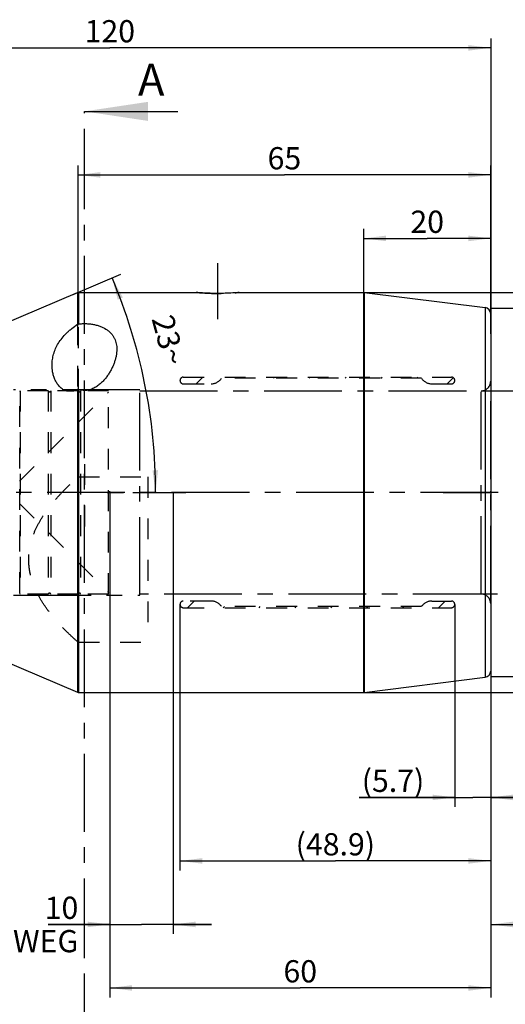
# Model space of a CAD drawing. Units: millimetres. Extents: x 0 to 594, y 0 to 420.
# Drawn here: x 340 to 417, y 141 to 296 of the extents above; entities that cross this region are included whole.
import ezdxf

# ---------------------------------------------------------------- set-up
doc = ezdxf.new("R2010")
doc.units = ezdxf.units.MM
doc.header["$LTSCALE"] = 32.67
for name, pattern in [('CENTER', [0.6, 0.375, -0.075, 0.075, -0.075]), ('DOT', [0.2, 0.1, -0.1]), ('HIDDEN', [0.2, 0.1, -0.1]), ('PHANTOM', [0.8, 0.45, -0.05, 0.1, -0.05, 0.1, -0.05])]:
    doc.linetypes.add(name, pattern=pattern)
doc.layers.get('0').update_dxf_attribs({"linetype": 'CONTINUOUS'})
for name, color, linetype in [('30370506_HP_HL', 7, 'CONTINUOUS'), ('30512797_HL', 7, 'CONTINUOUS'), ('606331760-000-01-ED1_HATCH', 7, 'CONTINUOUS'), ('606967798-000_AXIS', 7, 'CONTINUOUS'), ('606967798-000_CL', 7, 'CONTINUOUS'), ('606967798-000_DIM', 7, 'CONTINUOUS'), ('606967798-000_HL', 7, 'CONTINUOUS'), ('606967997-000_DIM', 7, 'CONTINUOUS'), ('606967997-000_HL', 7, 'CONTINUOUS'), ('606968927-000_AXIS', 7, 'CONTINUOUS'), ('606968927-000_DIM', 7, 'CONTINUOUS'), ('606968927-000_HL', 7, 'CONTINUOUS'), ('CURVES', 7, 'CONTINUOUS'), ('DRW_SKE_ED1_FADE_IN', 7, 'CONTINUOUS')]:
    doc.layers.add(name, color=color, linetype=linetype)
doc.styles.get("Standard").update_dxf_attribs({"font": 'TXT.SHX', "width": 0.7})
doc.styles.add('TEXTSTYLE_2', font='gdt', dxfattribs={"width": 0.7})
doc.dimstyles.new('DIMSTYLE_1', dxfattribs={"dimtxt": 3.5, "dimasz": 3.5, "dimexe": 1.5, "dimexo": 0, "dimgap": 0.875, "dimtad": 1, "dimdec": 3, "dimdsep": 46, "dimtxsty": 'STANDARD', "dimblk": '_FILLED', "dimblk1": '_FILLED', "dimblk2": '_FILLED', "dimcen": 0.09, "dimclrt": 2, "dimadec": 3, "dimazin": 2, "dimtp": 0.1, "dimtm": 0.1, "dimtfac": 1, "dimtdec": 3, "dimtofl": 0, "dimtmove": 0, "dimatfit": 3, "dimldrblk": '_FILLED', "dimfxl": 1, "dimtolj": 1, "dimarcsym": 0})
doc.dimstyles.new('DIMSTYLE_2', dxfattribs={"dimtxt": 3.5, "dimasz": 3.5, "dimexe": 1.5, "dimexo": 0, "dimgap": 0.875, "dimtad": 1, "dimdec": 1, "dimdsep": 46, "dimtxsty": 'STANDARD', "dimblk": '_FILLED', "dimblk1": '_FILLED', "dimblk2": '_FILLED', "dimcen": 0.09, "dimclrt": 2, "dimadec": 3, "dimazin": 2, "dimtp": 0.15, "dimtm": 0.15, "dimtfac": 1, "dimtdec": 1, "dimtofl": 0, "dimtmove": 0, "dimatfit": 3, "dimldrblk": '_FILLED', "dimfxl": 1, "dimtolj": 1, "dimarcsym": 0})
doc.dimstyles.new('DIMSTYLE_3', dxfattribs={"dimtxt": 3.5, "dimasz": 3.5, "dimexe": 1.5, "dimexo": 0, "dimgap": 0.875, "dimtad": 1, "dimdec": 1, "dimdsep": 46, "dimtxsty": 'STANDARD', "dimblk": '_FILLED', "dimblk1": '_FILLED', "dimblk2": '_FILLED', "dimcen": 0.09, "dimclrt": 2, "dimadec": 3, "dimazin": 2, "dimtp": 0.05, "dimtm": 0.05, "dimtfac": 1, "dimtdec": 1, "dimtofl": 0, "dimtmove": 0, "dimatfit": 3, "dimldrblk": '_FILLED', "dimfxl": 1, "dimtolj": 1, "dimarcsym": 0})
doc.dimstyles.new('DIMSTYLE_4', dxfattribs={"dimtxt": 3.5, "dimasz": 3.5, "dimexe": 1.5, "dimexo": 0, "dimgap": 0.875, "dimtad": 1, "dimdec": 3, "dimdsep": 46, "dimtxsty": 'STANDARD', "dimblk": '_FILLED', "dimblk1": '_FILLED', "dimblk2": '_FILLED', "dimcen": 0.09, "dimclrt": 2, "dimadec": 3, "dimazin": 2, "dimtp": 0.15, "dimtm": 0.15, "dimtfac": 1, "dimtdec": 3, "dimtofl": 0, "dimtmove": 0, "dimatfit": 3, "dimldrblk": '_FILLED', "dimfxl": 1, "dimtolj": 1, "dimarcsym": 0})
doc.dimstyles.new('DIMSTYLE_5', dxfattribs={"dimtxt": 3.5, "dimasz": 3.5, "dimexe": 1.5, "dimexo": 0, "dimgap": 0.875, "dimtad": 1, "dimdec": 3, "dimdsep": 46, "dimtxsty": 'STANDARD', "dimblk": '_FILLED', "dimblk1": '_FILLED', "dimblk2": '_FILLED', "dimcen": 0.09, "dimclrt": 2, "dimadec": 3, "dimazin": 2, "dimtm": 0.1, "dimtfac": 1, "dimtdec": 3, "dimtofl": 0, "dimtmove": 0, "dimatfit": 3, "dimldrblk": '_FILLED', "dimfxl": 1, "dimtolj": 1, "dimarcsym": 0})
doc.dimstyles.new('DIMSTYLE_6', dxfattribs={"dimtxt": 3.5, "dimasz": 3.5, "dimexe": 1.5, "dimexo": 0, "dimgap": 3.5, "dimtad": 1, "dimdec": 3, "dimdsep": 46, "dimtxsty": 'STANDARD', "dimblk": '_FILLED', "dimblk1": '_FILLED', "dimblk2": '_FILLED', "dimcen": 0.09, "dimclrt": 2, "dimaunit": 1, "dimadec": 3, "dimazin": 2, "dimtp": 0.5, "dimtm": 0.5, "dimtfac": 1, "dimtdec": 3, "dimtofl": 0, "dimtmove": 0, "dimatfit": 3, "dimldrblk": '_FILLED', "dimfxl": 1, "dimtolj": 1, "dimarcsym": 0})
doc.dimstyles.get("Standard").update_dxf_attribs({"dimtxt": 3.5, "dimasz": 3.5, "dimexe": 1.5, "dimexo": 0, "dimtad": 1, "dimdec": 3, "dimdsep": 46, "dimtxsty": 'STANDARD', "dimblk": '_FILLED', "dimblk1": '_FILLED', "dimblk2": '_FILLED', "dimcen": 0.09, "dimclrt": 2, "dimadec": 3, "dimazin": 2, "dimtol": 1, "dimtp": 0.005, "dimtm": 0.005, "dimtfac": 1, "dimtdec": 3, "dimtofl": 0, "dimtmove": 0, "dimatfit": 3, "dimldrblk": '_FILLED', "dimfxl": 1, "dimtolj": 1, "dimarcsym": 0})

# ---------------------------------------------------------------- blocks, each defined once
blk = doc.blocks.new('_FILLED')
at = {"color": 0, "linetype": 'BYBLOCK'}
blk.add_solid([(0, 0), (-1, 0.125), (-1, -0.125)], dxfattribs=at)
blk = doc.blocks.new('*D0')
at = {"layer": '606968927-000_DIM', "color": 3, "linetype": 'CONTINUOUS'}
for p, q in [((354.39, 221.67), (354.39, 152.15)), ((364.39, 221.67), (364.39, 152.15)), ((354.39, 153.65), (344.68, 153.65)), ((344.68, 153.65), (359.39, 153.65)), ((370.39, 153.65), (359.39, 153.65)), ((364.39, 153.65), (370.39, 153.65))]:
    blk.add_line(p, q, dxfattribs=at)
at = {"layer": '606968927-000_DIM', "color": 3, "linetype": 'CONTINUOUS', "xscale": 3.5, "yscale": 3.5, "zscale": 3.5}
blk.add_blockref('_FILLED', (354.39, 153.65), dxfattribs=at)
at = {"layer": '606968927-000_DIM', "color": 3, "linetype": 'CONTINUOUS', "xscale": 3.5, "yscale": 3.5, "zscale": 3.5, "rotation": 180}
blk.add_blockref('_FILLED', (364.39, 153.65), dxfattribs=at)
at = {"layer": '606968927-000_DIM', "color": 2, "linetype": 'CONTINUOUS', "insert": (349.43, 158.02), "char_height": 3.5, "width": 46.375, "attachment_point": 3, "line_spacing_factor": 0.9}
blk.add_mtext('10\\PVERSTELLWEG', dxfattribs=at)
blk = doc.blocks.new('*D1')
at = {"layer": '606967997-000_DIM', "color": 3, "linetype": 'CONTINUOUS'}
for p, q in [((365.44, 204.04), (365.44, 162.15)), ((414.39, 192.58), (414.39, 162.15)), ((365.44, 163.65), (389.92, 163.65)), ((414.39, 163.65), (389.92, 163.65))]:
    blk.add_line(p, q, dxfattribs=at)
at = {"layer": '606967997-000_DIM', "color": 3, "linetype": 'CONTINUOUS', "xscale": 3.5, "yscale": 3.5, "zscale": 3.5, "rotation": 180}
blk.add_blockref('_FILLED', (365.44, 163.65), dxfattribs=at)
at = {"layer": '606967997-000_DIM', "color": 3, "linetype": 'CONTINUOUS', "xscale": 3.5, "yscale": 3.5, "zscale": 3.5}
blk.add_blockref('_FILLED', (414.39, 163.65), dxfattribs=at)
at = {"layer": '606967997-000_DIM', "color": 2, "linetype": 'CONTINUOUS', "insert": (389.92, 168.02), "char_height": 3.5, "width": 19.875, "attachment_point": 2, "line_spacing_factor": 0.9}
blk.add_mtext('(48.9)', dxfattribs=at)
blk = doc.blocks.new('*D2')
at = {"layer": '606967997-000_DIM', "color": 3, "linetype": 'CONTINUOUS'}
for p, q in [((408.73, 204.04), (408.73, 172.15)), ((414.39, 192.62), (414.39, 172.15)), ((408.73, 173.65), (393.68, 173.65)), ((393.68, 173.65), (411.56, 173.65)), ((420.39, 173.65), (411.56, 173.65)), ((414.39, 173.65), (420.39, 173.65))]:
    blk.add_line(p, q, dxfattribs=at)
at = {"layer": '606967997-000_DIM', "color": 3, "linetype": 'CONTINUOUS', "xscale": 3.5, "yscale": 3.5, "zscale": 3.5}
blk.add_blockref('_FILLED', (408.73, 173.65), dxfattribs=at)
at = {"layer": '606967997-000_DIM', "color": 3, "linetype": 'CONTINUOUS', "xscale": 3.5, "yscale": 3.5, "zscale": 3.5, "rotation": 180}
blk.add_blockref('_FILLED', (414.39, 173.65), dxfattribs=at)
at = {"layer": '606967997-000_DIM', "color": 2, "linetype": 'CONTINUOUS', "insert": (403.93, 178.02), "char_height": 3.5, "width": 15.375, "attachment_point": 3, "line_spacing_factor": 0.9}
blk.add_mtext('(5.7)', dxfattribs=at)
blk = doc.blocks.new('*D4')
at = {"layer": '606967997-000_DIM', "color": 3, "linetype": 'CONTINUOUS'}
for p, q in [((464.39, 205.67), (464.39, 152.15)), ((414.39, 192.55), (414.39, 152.15)), ((414.39, 153.65), (439.39, 153.65)), ((464.39, 153.65), (439.39, 153.65))]:
    blk.add_line(p, q, dxfattribs=at)
at = {"layer": '606967997-000_DIM', "color": 3, "linetype": 'CONTINUOUS', "xscale": 3.5, "yscale": 3.5, "zscale": 3.5, "rotation": 180}
blk.add_blockref('_FILLED', (414.39, 153.65), dxfattribs=at)
at = {"layer": '606967997-000_DIM', "color": 3, "linetype": 'CONTINUOUS', "xscale": 3.5, "yscale": 3.5, "zscale": 3.5}
blk.add_blockref('_FILLED', (464.39, 153.65), dxfattribs=at)
at = {"layer": '606967997-000_DIM', "color": 2, "linetype": 'CONTINUOUS', "insert": (439.39, 158.02), "char_height": 3.5, "width": 48.375, "attachment_point": 2, "line_spacing_factor": 0.9}
blk.add_mtext('2.5xd1-50max.', dxfattribs=at)
blk = doc.blocks.new('*D5')
at = {"layer": '606967798-000_DIM', "color": 3, "linetype": 'CONTINUOUS'}
for p, q in [((294.39, 252.36), (294.39, 293.17)), ((414.39, 293.17), (414.39, 247.13)), ((294.39, 291.67), (354.39, 291.67)), ((414.39, 291.67), (354.39, 291.67))]:
    blk.add_line(p, q, dxfattribs=at)
at = {"layer": '606967798-000_DIM', "color": 3, "linetype": 'CONTINUOUS', "xscale": 3.5, "yscale": 3.5, "zscale": 3.5, "rotation": 180}
blk.add_blockref('_FILLED', (294.39, 291.67), dxfattribs=at)
at = {"layer": '606967798-000_DIM', "color": 3, "linetype": 'CONTINUOUS', "xscale": 3.5, "yscale": 3.5, "zscale": 3.5}
blk.add_blockref('_FILLED', (414.39, 291.67), dxfattribs=at)
at = {"layer": '606967798-000_DIM', "color": 2, "linetype": 'CONTINUOUS', "insert": (354.39, 296.04), "char_height": 3.5, "width": 11.25, "attachment_point": 2, "line_spacing_factor": 0.9}
blk.add_mtext('120', dxfattribs=at)
blk = doc.blocks.new('*D6')
at = {"layer": '606967798-000_DIM', "color": 3, "linetype": 'CONTINUOUS'}
for p, q in [((354.39, 221.67), (354.39, 142.15)), ((414.39, 196.21), (414.39, 142.15)), ((354.39, 143.65), (384.39, 143.65)), ((414.39, 143.65), (384.39, 143.65))]:
    blk.add_line(p, q, dxfattribs=at)
at = {"layer": '606967798-000_DIM', "color": 3, "linetype": 'CONTINUOUS', "xscale": 3.5, "yscale": 3.5, "zscale": 3.5, "rotation": 180}
blk.add_blockref('_FILLED', (354.39, 143.65), dxfattribs=at)
at = {"layer": '606967798-000_DIM', "color": 3, "linetype": 'CONTINUOUS', "xscale": 3.5, "yscale": 3.5, "zscale": 3.5}
blk.add_blockref('_FILLED', (414.39, 143.65), dxfattribs=at)
at = {"layer": '606967798-000_DIM', "color": 2, "linetype": 'CONTINUOUS', "insert": (384.39, 148.02), "char_height": 3.5, "width": 8.25, "attachment_point": 2, "line_spacing_factor": 0.9}
blk.add_mtext('60', dxfattribs=at)
blk = doc.blocks.new('*D7')
at = {"layer": '606967798-000_DIM', "color": 3, "linetype": 'CONTINUOUS'}
for p, q in [((393.76, 253.17), (495.89, 253.17)), ((494.39, 253.17), (494.39, 221.67)), ((494.39, 190.17), (494.39, 221.67)), ((394.29, 190.17), (495.89, 190.17))]:
    blk.add_line(p, q, dxfattribs=at)
at = {"layer": '606967798-000_DIM', "color": 3, "linetype": 'CONTINUOUS', "xscale": 3.5, "yscale": 3.5, "zscale": 3.5}
for p, rotation in [((494.39, 253.17), 90), ((494.39, 190.17), 270)]:
    blk.add_blockref('_FILLED', p, dxfattribs=dict(at, rotation=rotation))
at = {"layer": '606967798-000_DIM', "color": 2, "linetype": 'CONTINUOUS', "insert": (490.01, 221.67), "char_height": 3.5, "width": 14.875, "attachment_point": 2, "rotation": 90, "line_spacing_factor": 0.9, "style": 'TEXTSTYLE_2'}
blk.add_mtext('{\\fgdt;n}\\fTXT.SHX;63', dxfattribs=at)
blk = doc.blocks.new('*D8')
at = {"layer": '606967798-000_DIM', "color": 3, "linetype": 'CONTINUOUS'}
for p, q in [((414.39, 250.67), (485.89, 250.67)), ((484.39, 250.67), (484.39, 221.67)), ((484.39, 192.67), (484.39, 221.67)), ((414.39, 192.67), (485.89, 192.67))]:
    blk.add_line(p, q, dxfattribs=at)
at = {"layer": '606967798-000_DIM', "color": 3, "linetype": 'CONTINUOUS', "xscale": 3.5, "yscale": 3.5, "zscale": 3.5}
for p, rotation in [((484.39, 250.67), 90), ((484.39, 192.67), 270)]:
    blk.add_blockref('_FILLED', p, dxfattribs=dict(at, rotation=rotation))
at = {"layer": '606967798-000_DIM', "color": 2, "linetype": 'CONTINUOUS', "insert": (480.01, 221.67), "char_height": 3.5, "width": 14.875, "attachment_point": 2, "rotation": 90, "line_spacing_factor": 0.9, "style": 'TEXTSTYLE_2'}
blk.add_mtext('{\\fgdt;n}\\fTXT.SHX;58', dxfattribs=at)
blk = doc.blocks.new('*D9')
at = {"layer": '606967798-000_DIM', "color": 3, "linetype": 'CONTINUOUS'}
for p, q in [((394.39, 253.17), (394.39, 263.17)), ((414.39, 260.17), (414.39, 262.49)), ((394.39, 261.67), (404.39, 261.67)), ((414.39, 261.67), (404.39, 261.67))]:
    blk.add_line(p, q, dxfattribs=at)
at = {"layer": '606967798-000_DIM', "color": 3, "linetype": 'CONTINUOUS', "xscale": 3.5, "yscale": 3.5, "zscale": 3.5, "rotation": 180}
blk.add_blockref('_FILLED', (394.39, 261.67), dxfattribs=at)
at = {"layer": '606967798-000_DIM', "color": 3, "linetype": 'CONTINUOUS', "xscale": 3.5, "yscale": 3.5, "zscale": 3.5}
blk.add_blockref('_FILLED', (414.39, 261.67), dxfattribs=at)
at = {"layer": '606967798-000_DIM', "color": 2, "linetype": 'CONTINUOUS', "insert": (404.39, 266.04), "char_height": 3.5, "width": 8.25, "attachment_point": 2, "line_spacing_factor": 0.9}
blk.add_mtext('20', dxfattribs=at)
blk = doc.blocks.new('*D10')
at = {"layer": '606967798-000_DIM', "color": 3, "linetype": 'CONTINUOUS'}
for p, q in [((349.39, 253.16), (349.39, 273.17)), ((414.39, 246.67), (414.39, 273.17)), ((349.39, 271.67), (381.89, 271.67)), ((414.39, 271.67), (381.89, 271.67))]:
    blk.add_line(p, q, dxfattribs=at)
at = {"layer": '606967798-000_DIM', "color": 3, "linetype": 'CONTINUOUS', "xscale": 3.5, "yscale": 3.5, "zscale": 3.5, "rotation": 180}
blk.add_blockref('_FILLED', (349.39, 271.67), dxfattribs=at)
at = {"layer": '606967798-000_DIM', "color": 3, "linetype": 'CONTINUOUS', "xscale": 3.5, "yscale": 3.5, "zscale": 3.5}
blk.add_blockref('_FILLED', (414.39, 271.67), dxfattribs=at)
at = {"layer": '606967798-000_DIM', "color": 2, "linetype": 'CONTINUOUS', "insert": (381.89, 276.04), "char_height": 3.5, "width": 7.875, "attachment_point": 2, "line_spacing_factor": 0.9}
blk.add_mtext('65', dxfattribs=at)
blk = doc.blocks.new('*D11')
at = {"layer": '606967798-000_DIM', "color": 3, "linetype": 'CONTINUOUS'}
for p, q in [((348.6, 252.84), (356.12, 256.03)), ((360.09, 221.67), (363.11, 221.67))]:
    blk.add_line(p, q, dxfattribs=at)
for start, end in [(11.5, 23), (0, 11.5)]:
    blk.add_arc((275.18, 221.67), 86.43, start, end, dxfattribs=at)
for points in [[(356.45, 252.36), (354.74, 255.44), (355.64, 252.03)], [(361.11, 225.16), (361.61, 221.67), (361.98, 225.18)]]:
    blk.add_solid(points, dxfattribs=at)
at = {"layer": '606967798-000_DIM', "color": 2, "linetype": 'CONTINUOUS', "insert": (365.36, 246.1), "char_height": 3.5, "width": 11.375, "attachment_point": 2, "rotation": 285.157, "line_spacing_factor": 0.9}
blk.add_mtext('23\\fgdt;{\\fgdt;~}', dxfattribs=at)
blk = doc.blocks.new('XSEC_FILLED')
at = {"color": 0, "linetype": 'BYBLOCK'}
blk.add_solid([(0, 0), (-1, 0.15), (-1, -0.15)], dxfattribs=at)
blk = doc.blocks.new('HATCHING_BL4', base_point=(358.29, 207.66))
at = {"layer": '606331760-000-01-ED1_HATCH', "color": 7, "linetype": 'CENTER'}
for p, q in [((350.39, 266.67), (350.39, 281.67)), ((350.39, 133.65), (350.39, 148.65))]:
    blk.add_line(p, q, dxfattribs=at)
at = {"layer": '606331760-000-01-ED1_HATCH', "color": 9, "linetype": 'CENTER'}
blk.add_line((350.39, 148.65), (350.39, 266.67), dxfattribs=at)
at = {"layer": '606331760-000-01-ED1_HATCH', "color": 7, "linetype": 'CONTINUOUS', "insert": (358.83, 289.17), "char_height": 5, "width": 6.4286, "attachment_point": 1, "line_spacing_factor": 0.9}
blk.add_mtext('A', dxfattribs=at)
at = {"layer": '606331760-000-01-ED1_HATCH', "color": 7, "linetype": 'CONTINUOUS'}
blk.add_leader([(350.39, 281.67), (365.08, 281.67)], dimstyle='STANDARD', override={"dimasz": 10, "dimtad": 0, "dimldrblk": 'XSEC_FILLED'}, dxfattribs=at)

msp = doc.modelspace()

# ---------------------------------------------------------------- linework, layer by layer
at = {"color": 9, "linetype": 'DOT'}
for p, q in [((349.3141, 248.1415), (349.3141, 237.8572)), ((349.4704, 237.8671), (349.4704, 248.1992))]:
    msp.add_line(p, q, dxfattribs=at)
at = {"layer": '30370506_HP_HL', "color": 6, "linetype": 'HIDDEN'}
msp.add_line((350.389, 226.1259), (350.389, 213.8347), dxfattribs=at)
at = {"layer": '30512797_HL', "color": 6, "linetype": 'HIDDEN'}
for p, q in [((340.139, 223.4197), (354.189, 237.4697)), ((340.289, 237.6697), (340.189, 237.4965)), ((340.189, 205.8429), (340.189, 237.4965)), ((340.289, 237.6697), (340.289, 205.6697)), ((344.6954, 237.6697), (340.289, 237.6697)), ((344.6954, 237.6697), (344.6954, 205.6697)), ((345.0827, 237.6697), (345.0827, 205.6697)), ((349.3954, 237.6697), (345.0827, 237.6697)), ((349.7827, 237.6697), (349.7827, 205.6697)), ((354.189, 237.6697), (349.7827, 237.6697)), ((354.189, 205.6697), (354.189, 237.6697)), ((349.3954, 221.6697), (349.3954, 205.6697)), ((340.139, 219.9197), (354.189, 205.8697)), ((340.289, 205.6697), (340.189, 205.8429)), ((344.6954, 205.6697), (340.289, 205.6697)), ((349.3954, 205.6697), (345.0827, 205.6697)), ((354.189, 205.6697), (349.7827, 205.6697))]:
    msp.add_line(p, q, dxfattribs=at)
for centre, start, end in [((344.889, 237.7197), 194.477512, 345.522488), ((349.589, 237.7197), 194.477512, 345.522488), ((344.889, 205.6197), 14.477512, 165.522488), ((349.589, 205.6197), 14.477512, 165.522488)]:
    msp.add_arc(centre, 0.2, start, end, dxfattribs=at)
at = {"layer": '606967798-000_AXIS', "color": 1, "linetype": 'CENTER'}
msp.add_line((371.389, 248.9733), (371.389, 257.7565), dxfattribs=at)
at = {"layer": '606967798-000_CL', "color": 7, "linetype": 'CONTINUOUS'}
for p, q in [((337.2081, 247.9992), (349.3141, 253.1379)), ((349.4704, 253.1697), (367.989, 253.1697)), ((374.789, 253.1697), (394.3268, 253.1697)), ((394.4508, 253.162), (413.513, 250.7792)), ((414.389, 249.7869), (414.389, 193.5525)), ((348.6603, 237.6297), (347.6198, 237.6297)), ((337.2081, 195.3402), (349.3141, 190.2015)), ((394.4508, 190.1774), (413.513, 192.5602)), ((349.4704, 190.1697), (394.3268, 190.1697))]:
    msp.add_line(p, q, dxfattribs=at)
at = {"layer": '606967798-000_CL', "color": 9, "linetype": 'CONTINUOUS'}
for p, q in [((349.3141, 253.1379), (349.3141, 248.1415)), ((349.4704, 253.1697), (349.4704, 248.1992)), ((394.3268, 253.1697), (394.3268, 190.1697)), ((394.4508, 253.162), (394.4508, 190.1774)), ((413.513, 250.7792), (413.513, 192.5602)), ((349.3141, 237.8572), (349.3141, 190.2015)), ((349.4704, 237.8671), (349.4704, 190.1697))]:
    msp.add_line(p, q, dxfattribs=at)
at = {"layer": '606967798-000_CL', "color": 7, "linetype": 'CONTINUOUS'}
for centre, radius, start, end in [((349.4704, 252.7697), 0.4, 90, 113), ((394.3268, 252.1697), 1, 82.874984, 90), ((413.389, 249.7869), 1, 0, 82.874984), ((413.389, 193.5525), 1, 277.125016, 360), ((349.4704, 190.5697), 0.4, 247, 270), ((394.3268, 191.1697), 1, 270, 277.125016)]:
    msp.add_arc(centre, radius, start, end, dxfattribs=at)
for points, knots in [([(374.789, 253.1697), (374.4472, 253.1364), (373.316, 253.0425), (371.389, 252.976), (369.462, 253.0425), (368.3308, 253.1364), (367.989, 253.1697)], [0, 0, 0, 0, 0.15129034, 0.5, 0.84870966, 1, 1, 1, 1]), ([(345.289, 241.7105), (345.289, 242.0035), (345.3313, 242.5944), (345.5203, 243.4719), (345.8369, 244.3366), (346.2829, 245.1803), (346.8584, 245.9949), (347.4364, 246.6338), (347.9576, 247.1223), (348.5303, 247.6041), (348.9928, 247.9348), (349.3141, 248.1415)], [0, 0, 0, 0, 0.11105823, 0.22370953, 0.33924815, 0.45906925, 0.58446968, 0.71638968, 0.78494408, 0.85516631, 1, 1, 1, 1]), ([(349.3141, 248.1415), (349.3376, 248.1566), (349.3878, 248.1823), (349.4426, 248.196), (349.4704, 248.1992)], [0, 0, 0, 0, 0.5001567, 1, 1, 1, 1]), ([(349.4704, 248.1992), (349.6785, 248.2236), (350.0983, 248.2554), (350.7286, 248.2535), (351.3519, 248.2024), (351.9554, 248.103), (352.5281, 247.9569), (353.2183, 247.7105), (353.8373, 247.3791), (354.3526, 246.9649), (354.6726, 246.6325), (354.9367, 246.2739), (355.1464, 245.8931), (355.3042, 245.4935), (355.4501, 244.9374), (355.489, 244.5036), (355.489, 244.2142)], [0, 0, 0, 0, 0.07633114, 0.15320301, 0.22944423, 0.30395478, 0.37582625, 0.44443213, 0.57079547, 0.6291103, 0.6847706, 0.73845412, 0.79087875, 0.84272533, 0.89458523, 1, 1, 1, 1]), ([(355.489, 244.2142), (355.489, 243.8723), (355.4342, 243.351), (355.2758, 242.6651), (355.1116, 242.1394), (354.9051, 241.6126), (354.6569, 241.0873), (354.3665, 240.5668), (354.0327, 240.055), (353.6527, 239.5573), (353.2223, 239.0813), (352.7356, 238.6383), (352.1856, 238.2463), (351.6723, 237.9869), (351.23, 237.8379), (350.8829, 237.7606), (350.527, 237.7232), (350.1685, 237.7281), (349.8142, 237.775), (349.5834, 237.8325), (349.4704, 237.8671)], [0, 0, 0, 0, 0.10378981, 0.15791051, 0.21356495, 0.27076498, 0.32950146, 0.38975799, 0.45152262, 0.51479845, 0.57961488, 0.64603568, 0.71415366, 0.78402805, 0.81963188, 0.85557886, 0.89175117, 0.92799013, 0.96412337, 1, 1, 1, 1]), ([(347.6198, 237.6297), (347.5087, 237.6572), (347.2937, 237.7297), (346.9966, 237.8855), (346.7305, 238.0766), (346.4168, 238.3655), (346.0891, 238.7791), (345.7851, 239.3251), (345.5587, 239.9007), (345.4016, 240.4948), (345.3092, 241.0999), (345.289, 241.5071), (345.289, 241.7105)], [0, 0, 0, 0, 0.06836085, 0.13469639, 0.19955365, 0.26336204, 0.38879513, 0.51254489, 0.63520018, 0.75710948, 0.87858734, 1, 1, 1, 1]), ([(349.3141, 237.8572), (349.261, 237.8325), (349.0495, 237.7397), (348.8285, 237.6675), (348.6603, 237.6297)], [0, 0, 0, 0, 0.25368807, 1, 1, 1, 1]), ([(349.4704, 237.8671), (349.4449, 237.8748), (349.391, 237.8823), (349.3381, 237.8684), (349.3141, 237.8572)], [0, 0, 0, 0, 0.50065898, 1, 1, 1, 1])]:
    msp.add_open_spline(points, degree=3, knots=knots, dxfattribs=at)
at = {"layer": '606967798-000_HL', "color": 6, "linetype": 'HIDDEN'}
for p, q in [((349.4704, 224.1028), (360.389, 224.1028)), ((360.389, 224.1028), (360.389, 198.0805)), ((349.4704, 198.0805), (360.389, 198.0805))]:
    msp.add_line(p, q, dxfattribs=at)
for centre, radius, start, end in [((371.4673, 288.8715), 35.8708, 264.43549, 265.541606), ((371.3891, 287.7313), 34.728, 265.523989, 274.530002), ((371.3177, 288.7922), 35.7912, 274.509853, 275.565801)]:
    msp.add_arc(centre, radius, start, end, dxfattribs=at)
for points, knots in [([(349.3141, 198.1468), (348.8215, 198.5836), (347.8555, 199.4754), (346.4769, 200.8797), (345.192, 202.3587), (344.0297, 203.9232), (343.0297, 205.5825), (342.3734, 207.0512), (341.9875, 208.2686), (341.7746, 209.1985), (341.644, 210.1416), (341.6, 211.0917), (341.644, 212.0417), (341.7746, 212.9848), (341.9875, 213.9147), (342.3734, 215.1321), (343.0297, 216.6009), (344.0297, 218.2601), (345.192, 219.8246), (346.4769, 221.3036), (347.8555, 222.708), (348.8215, 223.5997), (349.3141, 224.0365)], [0, 0, 0, 0, 0.06367005, 0.12709874, 0.19023211, 0.25300683, 0.31535866, 0.37724688, 0.40804627, 0.43875449, 0.46939526, 0.5, 0.53060474, 0.56124551, 0.59195373, 0.62275312, 0.68464133, 0.74699317, 0.80976789, 0.87290126, 0.93632995, 1, 1, 1, 1]), ([(349.4704, 224.1028), (349.4558, 224.1028), (349.4265, 224.0994), (349.3716, 224.0805), (349.3355, 224.0555), (349.3141, 224.0365)], [0, 0, 0, 0, 0.25355971, 0.50541039, 1, 1, 1, 1]), ([(349.3141, 198.1468), (349.3355, 198.1279), (349.3716, 198.1029), (349.4265, 198.0839), (349.4558, 198.0805), (349.4704, 198.0805)], [0, 0, 0, 0, 0.49458961, 0.74644029, 1, 1, 1, 1])]:
    msp.add_open_spline(points, degree=3, knots=knots, dxfattribs=at)
at = {"layer": '606967997-000_HL', "color": 6, "linetype": 'HIDDEN'}
for p, q in [((365.9674, 239.8197), (408.204, 239.8197)), ((365.9674, 238.7697), (370.3354, 238.7697)), ((367.978, 238.7697), (369.028, 239.8197)), ((403.489, 239.6447), (371.989, 239.6447)), ((374.5019, 239.6447), (374.6769, 239.8197)), ((380.1508, 239.6447), (380.3258, 239.8197)), ((385.7997, 239.6447), (385.9747, 239.8197)), ((391.4486, 239.6447), (391.6236, 239.8197)), ((397.0975, 239.6447), (397.2725, 239.8197)), ((402.7464, 239.6447), (402.9214, 239.8197)), ((405.1426, 238.7697), (408.204, 238.7697)), ((407.5203, 238.7697), (408.4819, 239.7313)), ((370.3354, 204.5697), (365.9674, 204.5697)), ((365.9674, 203.5197), (408.204, 203.5197)), ((366.6214, 203.5197), (367.6714, 204.5697)), ((403.489, 203.6947), (371.989, 203.6947)), ((372.2703, 203.5197), (372.4453, 203.6947)), ((377.9192, 203.5197), (378.0942, 203.6947)), ((383.5681, 203.5197), (383.7431, 203.6947)), ((389.217, 203.5197), (389.392, 203.6947)), ((394.8659, 203.5197), (395.0409, 203.6947)), ((400.5148, 203.5197), (400.6898, 203.6947)), ((405.1426, 204.5697), (408.204, 204.5697)), ((406.1637, 203.5197), (407.2137, 204.5697))]:
    msp.add_line(p, q, dxfattribs=at)
for centre, radius, start, end in [((365.9674, 239.2947), 0.525, 90, 270), ((370.3354, 240.7697), 2, 270, 325.771134), ((405.1426, 240.7697), 2, 214.228866, 270), ((408.204, 239.2947), 0.525, 270, 90), ((365.9674, 204.0447), 0.525, 90, 270), ((370.3354, 202.5697), 2, 34.228866, 90), ((405.1426, 202.5697), 2, 90, 145.771134), ((408.204, 204.0447), 0.525, 270, 90)]:
    msp.add_arc(centre, radius, start, end, dxfattribs=at)
at = {"layer": '606968927-000_AXIS', "color": 1, "linetype": 'CENTER'}
msp.add_line((474.389, 221.6697), (257.489, 221.6697), dxfattribs=at)
at = {"layer": '606968927-000_HL', "color": 6, "linetype": 'HIDDEN'}
for p, q in [((354.389, 221.6697), (354.389, 221.8687)), ((414.389, 221.6697), (414.389, 221.8687))]:
    msp.add_line(p, q, dxfattribs=at)
at = {"layer": 'CURVES', "color": 6, "linetype": 'PHANTOM'}
for p, q in [((353.989, 221.6697), (356.5426, 221.6697)), ((357.989, 221.6697), (366.3575, 221.6697)), ((406.929, 221.6697), (414.389, 221.6697))]:
    msp.add_line(p, q, dxfattribs=at)
at = {"layer": 'DRW_SKE_ED1_FADE_IN', "color": 6, "linetype": 'CENTER'}
for p, q in [((414.389, 204.1697), (414.389, 239.1697)), ((359.109, 237.8197), (339.189, 237.8197)), ((359.109, 205.5197), (359.109, 237.8197)), ((359.109, 237.6697), (414.389, 237.6697)), ((412.889, 205.6697), (412.889, 237.6697)), ((339.189, 205.5197), (359.109, 205.5197)), ((414.389, 205.6697), (359.109, 205.6697))]:
    msp.add_line(p, q, dxfattribs=at)
at = {"layer": 'DRW_SKE_ED1_FADE_IN', "color": 1, "linetype": 'CENTER'}
for p, q in [((414.389, 237.6697), (469.389, 237.6697)), ((469.389, 205.6697), (414.389, 205.6697))]:
    msp.add_line(p, q, dxfattribs=at)
at = {"layer": 'DRW_SKE_ED1_FADE_IN', "color": 6, "linetype": 'CENTER'}
for centre, start, end in [((412.889, 239.1697), 270, 360), ((412.889, 204.1697), 0, 90)]:
    msp.add_arc(centre, 1.5, start, end, dxfattribs=at)

# ---------------------------------------------------------------- block references
msp.add_blockref('HATCHING_BL4', (358.2944, 207.6597))

# ---------------------------------------------------------------- dimensions: what is measured, and where the dimension line sits
at = {"layer": '606967798-000_DIM', "color": 3, "linetype": 'CONTINUOUS'}
for base, p1, p2, dimstyle, picture, middle in [((294.389, 291.6697), (414.389, 247.1287), (294.389, 252.359), 'DIMSTYLE_4', '*D5', (353.889, 291.6697)), ((349.389, 271.6697), (414.389, 246.6656), (349.389, 253.1551), 'DIMSTYLE_5', '*D10', (381.389, 271.6697)), ((394.389, 261.6697), (414.389, 260.1697), (394.389, 253.1675), 'DIMSTYLE_1', '*D9', (403.889, 261.6697)), ((354.389, 143.6497), (414.389, 196.2091), (354.389, 221.6697), 'DIMSTYLE_4', '*D6', (383.889, 143.6497))]:
    dim = msp.add_linear_dim(base=base, p1=p1, p2=p2, angle=180, dimstyle=dimstyle, dxfattribs=at)
    dim.commit()
    dim.dimension.update_dxf_attribs({"geometry": picture, "text_midpoint": middle, "dimtype": 160})
dim = msp.add_angular_dim_2l(base=(359.87944, 238.90209), line1=((359.22693, 221.66973), (360.09128, 221.66973)), line2=((347.80624, 252.49788), (348.60188, 252.83561)), dimstyle='DIMSTYLE_6', dxfattribs=at)
dim.commit()
dim.dimension.update_dxf_attribs({"geometry": '*D11', "text_midpoint": (358.60783, 244.26944), "dimtype": 162})
for base, p1, p2, picture, middle in [((494.389, 253.1697), (394.2931, 190.1697), (393.7643, 253.1697), '*D7', (494.389, 221.6697)), ((484.389, 250.6697), (414.389, 192.6697), (414.389, 250.6697), '*D8', (484.389, 221.6697))]:
    dim = msp.add_linear_dim(base=base, p1=p1, p2=p2, angle=90, text='%%c<>', dimstyle='DIMSTYLE_4', dxfattribs=at)
    dim.commit()
    dim.dimension.update_dxf_attribs({"geometry": picture, "text_midpoint": middle, "dimtype": 160})
at = {"layer": '606967997-000_DIM', "color": 3, "linetype": 'CONTINUOUS'}
dim = msp.add_linear_dim(base=(464.389, 153.6497), p1=(414.389, 192.5515), p2=(464.389, 205.6697), text='2.5xd1-50max.', dimstyle='DIMSTYLE_4', dxfattribs=at)
dim.commit()
dim.dimension.update_dxf_attribs({"geometry": '*D4', "text_midpoint": (439.389, 153.6497), "dimtype": 160})
for base, p1, p2, dimstyle, picture, middle in [((365.4424, 163.6497), (414.389, 192.5838), (365.4424, 204.0447), 'DIMSTYLE_2', '*D1', (389.9157, 163.6497)), ((408.729, 173.6497), (414.389, 192.6171), (408.729, 204.0447), 'DIMSTYLE_3', '*D2', (398.8055, 173.6497))]:
    dim = msp.add_linear_dim(base=base, p1=p1, p2=p2, angle=180, text='(<>)', dimstyle=dimstyle, dxfattribs=at)
    dim.commit()
    dim.dimension.update_dxf_attribs({"geometry": picture, "text_midpoint": middle, "dimtype": 160})
at = {"layer": '606968927-000_DIM', "color": 3, "linetype": 'CONTINUOUS'}
dim = msp.add_linear_dim(base=(364.389, 153.6497), p1=(354.389, 221.6697), p2=(364.389, 221.6697), text='<>\\PVERSTELLWEG', dimstyle='DIMSTYLE_1', dxfattribs=at)
dim.commit()
dim.dimension.update_dxf_attribs({"geometry": '*D0', "text_midpoint": (333.9714, 153.6497), "dimtype": 160})

doc.saveas('drawing.dxf')
